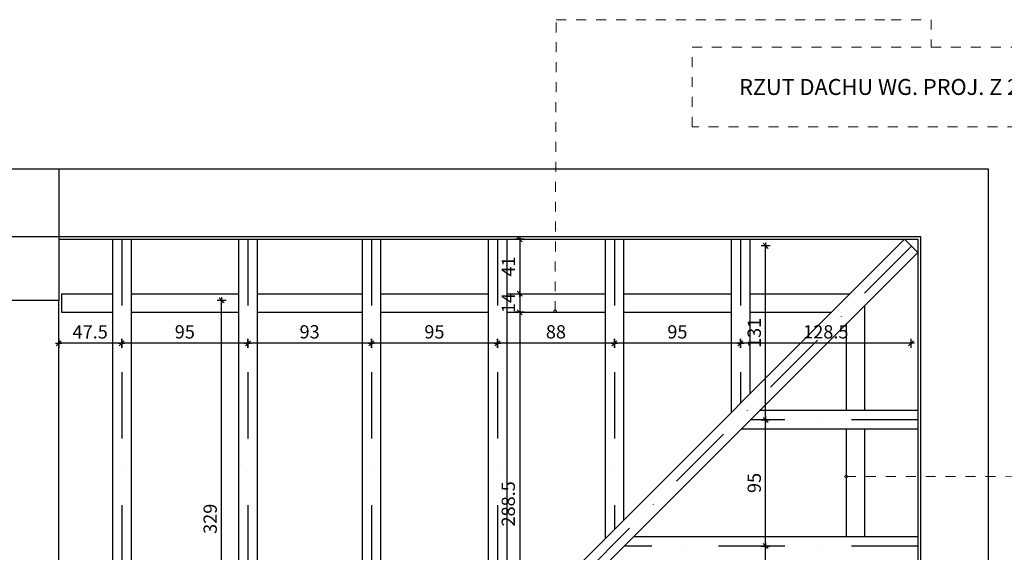
# Model space of a CAD drawing. Units: centimetres. Extents: x 46562 to 93071, y -80480 to -44709.
# Drawn here: x 56527 to 57269, y -76050 to -75649 of the extents above; entities that cross this region are included whole.
import ezdxf

# ---------------------------------------------------------------- set-up
doc = ezdxf.new("R2010")
doc.units = ezdxf.units.CM
doc.header["$MEASUREMENT"] = 0
doc.header["$PDMODE"] = 35
doc.linetypes.add('DASHDOT', pattern=[1, 0.5, -0.25, 0, -0.25])
doc.linetypes.add('Przerywana', pattern=[150, 75, -75])
doc.layers.add('00-ARCH KROKWIE', color=80, linetype='Continuous')
doc.layers.add('00-ARCH-WYMIAR', color=8, linetype='Continuous')
doc.layers.add('00-ARCH-OBRYS-SCIAN-SLUPOW', color=7, linetype='Continuous', lineweight=30)
doc.layers.add('00-ARCH-OPISY', color=7, linetype='Continuous', lineweight=18, true_color=0xfb2904)
doc.styles.add('ARIAL 20', font='txt', dxfattribs={"height": 10})
doc.dimstyles.new('1-20', dxfattribs={"dimscale": 7, "dimtxt": 20, "dimasz": 0.05, "dimexe": 5, "dimexo": 15, "dimgap": 0.5, "dimtad": 1, "dimrnd": 0.5, "dimdsep": 46, "dimtxsty": 'ARIAL 20', "dimblk": 'STRZAŁKA', "dimcen": 4, "dimdle": 5, "dimse1": 1, "dimse2": 1, "dimclrd": 256, "dimclre": 133, "dimclrt": 7, "dimadec": 1, "dimazin": 0, "dimtfac": 0.028571, "dimtix": 1, "dimtmove": 1, "dimatfit": 3, "dimldrblk": 'STRZAŁKA', "dimfxl": 0, "dimtolj": 1, "dimarcsym": 0})

# ---------------------------------------------------------------- blocks, each defined once
blk = doc.blocks.new('STRZAŁKA')
for p, q in [((7, 0), (-7, 0)), ((-5.4, -5.4), (5.4, 5.4)), ((0, -9.6), (0, 9.6))]:
    blk.add_line(p, q)
blk = doc.blocks.new('*D8145')
at = {"layer": '00-ARCH-WYMIAR', "lineweight": -2}
blk.add_line((57198.32, -75892.81), (57070.47, -75892.81), dxfattribs=at)
at = {"layer": 'Defpoints', "color": 0}
for p in [(57070.12, -75819.45), (57198.67, -75819.45), (57070.12, -75892.81)]:
    blk.add_point(p, dxfattribs=at)
at = {"layer": '00-ARCH-WYMIAR', "linetype": 'ByBlock', "lineweight": -2, "xscale": 0.35, "yscale": 0.35, "zscale": 0.35, "rotation": 180}
blk.add_blockref('STRZAŁKA', (57070.12, -75892.81), dxfattribs=at)
at = {"layer": '00-ARCH-WYMIAR', "linetype": 'ByBlock', "lineweight": -2, "xscale": 0.35, "yscale": 0.35, "zscale": 0.35}
blk.add_blockref('STRZAŁKA', (57198.67, -75892.81), dxfattribs=at)
at = {"layer": '00-ARCH-WYMIAR', "color": 7, "insert": (57134.4, -75884.21), "char_height": 10, "attachment_point": 5, "style": 'ARIAL 20'}
blk.add_mtext('\\A1;128.5', dxfattribs=at)
blk = doc.blocks.new('*D8146')
at = {"layer": '00-ARCH-WYMIAR', "lineweight": -2}
blk.add_line((57069.77, -75892.81), (56975.47, -75892.81), dxfattribs=at)
at = {"layer": 'Defpoints', "color": 0}
for p in [(56975.12, -75814.5), (57070.12, -75819.45), (56975.12, -75892.81)]:
    blk.add_point(p, dxfattribs=at)
at = {"layer": '00-ARCH-WYMIAR', "linetype": 'ByBlock', "lineweight": -2, "xscale": 0.35, "yscale": 0.35, "zscale": 0.35, "rotation": 180}
blk.add_blockref('STRZAŁKA', (56975.12, -75892.81), dxfattribs=at)
at = {"layer": '00-ARCH-WYMIAR', "linetype": 'ByBlock', "lineweight": -2, "xscale": 0.35, "yscale": 0.35, "zscale": 0.35}
blk.add_blockref('STRZAŁKA', (57070.12, -75892.81), dxfattribs=at)
at = {"layer": '00-ARCH-WYMIAR', "color": 7, "insert": (57022.62, -75884.21), "char_height": 10, "attachment_point": 5, "style": 'ARIAL 20'}
blk.add_mtext('\\A1;95', dxfattribs=at)
blk = doc.blocks.new('*D8147')
at = {"layer": '00-ARCH-WYMIAR', "lineweight": -2}
blk.add_line((56974.77, -75892.81), (56887.47, -75892.81), dxfattribs=at)
at = {"layer": 'Defpoints', "color": 0}
for p in [(56887.12, -75814.5), (56975.12, -75814.5), (56887.12, -75892.81)]:
    blk.add_point(p, dxfattribs=at)
at = {"layer": '00-ARCH-WYMIAR', "linetype": 'ByBlock', "lineweight": -2, "xscale": 0.35, "yscale": 0.35, "zscale": 0.35, "rotation": 180}
blk.add_blockref('STRZAŁKA', (56887.12, -75892.81), dxfattribs=at)
at = {"layer": '00-ARCH-WYMIAR', "linetype": 'ByBlock', "lineweight": -2, "xscale": 0.35, "yscale": 0.35, "zscale": 0.35}
blk.add_blockref('STRZAŁKA', (56975.12, -75892.81), dxfattribs=at)
at = {"layer": '00-ARCH-WYMIAR', "color": 7, "insert": (56931.12, -75884.21), "char_height": 10, "attachment_point": 5, "style": 'ARIAL 20'}
blk.add_mtext('\\A1;88', dxfattribs=at)
blk = doc.blocks.new('*D8148')
at = {"layer": '00-ARCH-WYMIAR', "lineweight": -2}
blk.add_line((56886.77, -75892.81), (56792.47, -75892.81), dxfattribs=at)
at = {"layer": 'Defpoints', "color": 0}
for p in [(56792.12, -75814.5), (56887.12, -75814.5), (56792.12, -75892.81)]:
    blk.add_point(p, dxfattribs=at)
at = {"layer": '00-ARCH-WYMIAR', "linetype": 'ByBlock', "lineweight": -2, "xscale": 0.35, "yscale": 0.35, "zscale": 0.35, "rotation": 180}
blk.add_blockref('STRZAŁKA', (56792.12, -75892.81), dxfattribs=at)
at = {"layer": '00-ARCH-WYMIAR', "linetype": 'ByBlock', "lineweight": -2, "xscale": 0.35, "yscale": 0.35, "zscale": 0.35}
blk.add_blockref('STRZAŁKA', (56887.12, -75892.81), dxfattribs=at)
at = {"layer": '00-ARCH-WYMIAR', "color": 7, "insert": (56839.62, -75884.21), "char_height": 10, "attachment_point": 5, "style": 'ARIAL 20'}
blk.add_mtext('\\A1;95', dxfattribs=at)
blk = doc.blocks.new('*D8149')
at = {"layer": '00-ARCH-WYMIAR', "lineweight": -2}
blk.add_line((56791.77, -75892.81), (56699.47, -75892.81), dxfattribs=at)
at = {"layer": 'Defpoints', "color": 0}
for p in [(56699.12, -75814.5), (56792.12, -75814.5), (56699.12, -75892.81)]:
    blk.add_point(p, dxfattribs=at)
at = {"layer": '00-ARCH-WYMIAR', "linetype": 'ByBlock', "lineweight": -2, "xscale": 0.35, "yscale": 0.35, "zscale": 0.35, "rotation": 180}
blk.add_blockref('STRZAŁKA', (56699.12, -75892.81), dxfattribs=at)
at = {"layer": '00-ARCH-WYMIAR', "linetype": 'ByBlock', "lineweight": -2, "xscale": 0.35, "yscale": 0.35, "zscale": 0.35}
blk.add_blockref('STRZAŁKA', (56792.12, -75892.81), dxfattribs=at)
at = {"layer": '00-ARCH-WYMIAR', "color": 7, "insert": (56745.62, -75884.2), "char_height": 10, "attachment_point": 5, "style": 'ARIAL 20'}
blk.add_mtext('\\A1;93', dxfattribs=at)
blk = doc.blocks.new('*D8150')
at = {"layer": '00-ARCH-WYMIAR', "lineweight": -2}
blk.add_line((56698.77, -75892.81), (56604.47, -75892.81), dxfattribs=at)
at = {"layer": 'Defpoints', "color": 0}
for p in [(56604.12, -75814.5), (56699.12, -75814.5), (56604.12, -75892.81)]:
    blk.add_point(p, dxfattribs=at)
at = {"layer": '00-ARCH-WYMIAR', "linetype": 'ByBlock', "lineweight": -2, "xscale": 0.35, "yscale": 0.35, "zscale": 0.35, "rotation": 180}
blk.add_blockref('STRZAŁKA', (56604.12, -75892.81), dxfattribs=at)
at = {"layer": '00-ARCH-WYMIAR', "linetype": 'ByBlock', "lineweight": -2, "xscale": 0.35, "yscale": 0.35, "zscale": 0.35}
blk.add_blockref('STRZAŁKA', (56699.12, -75892.81), dxfattribs=at)
at = {"layer": '00-ARCH-WYMIAR', "color": 7, "insert": (56651.62, -75884.21), "char_height": 10, "attachment_point": 5, "style": 'ARIAL 20'}
blk.add_mtext('\\A1;95', dxfattribs=at)
blk = doc.blocks.new('*D8151')
at = {"layer": '00-ARCH-WYMIAR', "lineweight": -2}
blk.add_line((56603.77, -75892.81), (56556.97, -75892.81), dxfattribs=at)
at = {"layer": 'Defpoints', "color": 0}
for p in [(56556.62, -75814.5), (56604.12, -75814.5), (56556.62, -75892.81)]:
    blk.add_point(p, dxfattribs=at)
at = {"layer": '00-ARCH-WYMIAR', "linetype": 'ByBlock', "lineweight": -2, "xscale": 0.35, "yscale": 0.35, "zscale": 0.35, "rotation": 180}
blk.add_blockref('STRZAŁKA', (56556.62, -75892.81), dxfattribs=at)
at = {"layer": '00-ARCH-WYMIAR', "linetype": 'ByBlock', "lineweight": -2, "xscale": 0.35, "yscale": 0.35, "zscale": 0.35}
blk.add_blockref('STRZAŁKA', (56604.12, -75892.81), dxfattribs=at)
at = {"layer": '00-ARCH-WYMIAR', "color": 7, "insert": (56580.37, -75884.23), "char_height": 10, "attachment_point": 5, "style": 'ARIAL 20'}
blk.add_mtext('\\A1;47.5', dxfattribs=at)
blk = doc.blocks.new('*D8171')
at = {"layer": '00-ARCH-WYMIAR', "lineweight": -2}
blk.add_line((57089.08, -76164.68), (57089.08, -76045.85), dxfattribs=at)
at = {"layer": 'Defpoints', "color": 0}
for p in [(57089.08, -76045.5), (57203.52, -76045.5), (57203.52, -76165.03)]:
    blk.add_point(p, dxfattribs=at)
at = {"layer": '00-ARCH-WYMIAR', "linetype": 'ByBlock', "lineweight": -2, "xscale": 0.35, "yscale": 0.35, "zscale": 0.35}
for p, rotation in [((57089.08, -76045.5), 90), ((57089.08, -76165.03), 270)]:
    blk.add_blockref('STRZAŁKA', p, dxfattribs=dict(at, rotation=rotation))
at = {"layer": '00-ARCH-WYMIAR', "color": 7, "insert": (57080.48, -76105.26), "char_height": 10, "attachment_point": 5, "rotation": 90, "style": 'ARIAL 20'}
blk.add_mtext('\\A1;119.5', dxfattribs=at)
blk = doc.blocks.new('*D8172')
at = {"layer": '00-ARCH-WYMIAR', "lineweight": -2}
blk.add_line((57089.08, -76045.15), (57089.08, -75950.85), dxfattribs=at)
at = {"layer": 'Defpoints', "color": 0}
for p in [(57089.08, -75950.5), (57203.52, -75950.5), (57203.52, -76045.5)]:
    blk.add_point(p, dxfattribs=at)
at = {"layer": '00-ARCH-WYMIAR', "linetype": 'ByBlock', "lineweight": -2, "xscale": 0.35, "yscale": 0.35, "zscale": 0.35}
for p, rotation in [((57089.08, -75950.5), 90), ((57089.08, -76045.5), 270)]:
    blk.add_blockref('STRZAŁKA', p, dxfattribs=dict(at, rotation=rotation))
at = {"layer": '00-ARCH-WYMIAR', "color": 7, "insert": (57080.48, -75998), "char_height": 10, "attachment_point": 5, "rotation": 90, "style": 'ARIAL 20'}
blk.add_mtext('\\A1;95', dxfattribs=at)
blk = doc.blocks.new('*D8173')
at = {"layer": '00-ARCH-WYMIAR', "lineweight": -2}
blk.add_line((57089.08, -75950.15), (57089.08, -75819.8), dxfattribs=at)
at = {"layer": 'Defpoints', "color": 0}
for p in [(57089.08, -75819.45), (57198.67, -75819.45), (57203.52, -75950.5)]:
    blk.add_point(p, dxfattribs=at)
at = {"layer": '00-ARCH-WYMIAR', "linetype": 'ByBlock', "lineweight": -2, "xscale": 0.35, "yscale": 0.35, "zscale": 0.35}
for p, rotation in [((57089.08, -75819.45), 90), ((57089.08, -75950.5), 270)]:
    blk.add_blockref('STRZAŁKA', p, dxfattribs=dict(at, rotation=rotation))
at = {"layer": '00-ARCH-WYMIAR', "color": 7, "insert": (57080.47, -75884.97), "char_height": 10, "attachment_point": 5, "rotation": 90, "style": 'ARIAL 20'}
blk.add_mtext('\\A1;131', dxfattribs=at)
blk = doc.blocks.new('*D8174')
at = {"layer": '00-ARCH-WYMIAR', "lineweight": -2}
blk.add_line((56903.85, -75814.85), (56903.85, -75855.15), dxfattribs=at)
at = {"layer": 'Defpoints', "color": 0}
for p in [(56903.85, -75814.5), (56894.12, -75855.5), (56903.85, -75855.5)]:
    blk.add_point(p, dxfattribs=at)
at = {"layer": '00-ARCH-WYMIAR', "linetype": 'ByBlock', "lineweight": -2, "xscale": 0.35, "yscale": 0.35, "zscale": 0.35}
for p, rotation in [((56903.85, -75814.5), 90), ((56903.85, -75855.5), 270)]:
    blk.add_blockref('STRZAŁKA', p, dxfattribs=dict(at, rotation=rotation))
at = {"layer": '00-ARCH-WYMIAR', "color": 7, "insert": (56895.33, -75835), "char_height": 10, "attachment_point": 5, "rotation": 90, "style": 'ARIAL 20'}
blk.add_mtext('\\A1;41', dxfattribs=at)
blk = doc.blocks.new('*D8175')
at = {"layer": '00-ARCH-WYMIAR', "lineweight": -2}
for p, q in [((56903.85, -75855.15), (56903.85, -75854.8)), ((56903.85, -75855.5), (56903.85, -75869.5)), ((56903.85, -75869.85), (56903.85, -75870.2))]:
    blk.add_line(p, q, dxfattribs=at)
at = {"layer": 'Defpoints', "color": 0}
for p in [(56894.12, -75855.5), (56894.12, -75869.5), (56903.85, -75869.5)]:
    blk.add_point(p, dxfattribs=at)
at = {"layer": '00-ARCH-WYMIAR', "linetype": 'ByBlock', "lineweight": -2, "xscale": 0.35, "yscale": 0.35, "zscale": 0.35}
for p, rotation in [((56903.85, -75855.5), 270), ((56903.85, -75869.5), 90)]:
    blk.add_blockref('STRZAŁKA', p, dxfattribs=dict(at, rotation=rotation))
at = {"layer": '00-ARCH-WYMIAR', "color": 7, "insert": (56895.33, -75862.5), "char_height": 10, "attachment_point": 5, "rotation": 90, "style": 'ARIAL 20'}
blk.add_mtext('\\A1;14', dxfattribs=at)
blk = doc.blocks.new('*D8176')
at = {"layer": '00-ARCH-WYMIAR', "lineweight": -2}
blk.add_line((56903.85, -75869.85), (56903.85, -76157.68), dxfattribs=at)
at = {"layer": 'Defpoints', "color": 0}
for p in [(56894.12, -75869.5), (56860.62, -76158.03), (56903.85, -76158.03)]:
    blk.add_point(p, dxfattribs=at)
at = {"layer": '00-ARCH-WYMIAR', "linetype": 'ByBlock', "lineweight": -2, "xscale": 0.35, "yscale": 0.35, "zscale": 0.35}
for p, rotation in [((56903.85, -75869.5), 90), ((56903.85, -76158.03), 270)]:
    blk.add_blockref('STRZAŁKA', p, dxfattribs=dict(at, rotation=rotation))
at = {"layer": '00-ARCH-WYMIAR', "color": 7, "insert": (56895.24, -76013.76), "char_height": 10, "attachment_point": 5, "rotation": 90, "style": 'ARIAL 20'}
blk.add_mtext('\\A1;288.5', dxfattribs=at)
blk = doc.blocks.new('*D8203')
at = {"layer": '00-ARCH-WYMIAR', "lineweight": -2}
blk.add_line((56679.35, -76189.15), (56679.35, -75860.85), dxfattribs=at)
at = {"layer": 'Defpoints', "color": 0}
for p in [(56556.62, -75860.5), (56679.35, -75860.5), (56660.62, -76189.5)]:
    blk.add_point(p, dxfattribs=at)
at = {"layer": '00-ARCH-WYMIAR', "linetype": 'ByBlock', "lineweight": -2, "xscale": 0.35, "yscale": 0.35, "zscale": 0.35}
for p, rotation in [((56679.35, -75860.5), 90), ((56679.35, -76189.5), 270)]:
    blk.add_blockref('STRZAŁKA', p, dxfattribs=dict(at, rotation=rotation))
at = {"layer": '00-ARCH-WYMIAR', "color": 7, "insert": (56670.74, -76025), "char_height": 10, "attachment_point": 5, "rotation": 90, "style": 'ARIAL 20'}
blk.add_mtext('\\A1;329', dxfattribs=at)

msp = doc.modelspace()

# ---------------------------------------------------------------- linework, layer by layer
at = {"layer": '00-ARCH KROKWIE'}
for p, q in [((56556.624, -75761.496), (56556.624, -75860.496)), ((56556.624, -75761.496), (56556.624, -75812.496)), ((57193.724, -75814.496), (56556.624, -76451.596)), ((56597.124, -75814.496), (56597.124, -76411.096)), ((56597.124, -75814.496), (56597.124, -76404.096)), ((56611.124, -75814.496), (56611.124, -76397.096)), ((56692.124, -75814.496), (56692.124, -76316.096)), ((56706.124, -75814.496), (56706.124, -76302.096)), ((56785.124, -75814.496), (56785.124, -76223.096)), ((56799.124, -75814.496), (56799.124, -76209.096)), ((56880.124, -75814.496), (56880.124, -76128.096)), ((56894.124, -75814.496), (56894.124, -76114.096)), ((56968.124, -75814.496), (56968.124, -76040.096)), ((56982.124, -75814.496), (56982.124, -76026.096)), ((57063.124, -75814.496), (57063.124, -75945.096)), ((57077.124, -75814.496), (57077.124, -75931.096)), ((57193.724, -75814.496), (57203.624, -75824.395)), ((57203.624, -75824.395), (56556.624, -76471.395)), ((56558.779, -75855.496), (56558.779, -75869.496)), ((57203.624, -75943.496), (57084.523, -75943.496)), ((57203.624, -75957.496), (57070.523, -75957.496)), ((57203.624, -76038.496), (56989.523, -76038.496))]:
    msp.add_line(p, q, dxfattribs=at)
at = {"layer": '00-ARCH KROKWIE', "linetype": 'DASHDOT', "ltscale": 100}
for p, q in [((56604.124, -75814.496), (56604.124, -76404.096)), ((56699.124, -75814.496), (56699.124, -76309.096)), ((56792.124, -75814.496), (56792.124, -76216.096)), ((56887.124, -75814.496), (56887.124, -76121.096)), ((56975.124, -75814.496), (56975.124, -76033.096)), ((57070.124, -75814.496), (57070.124, -75938.096)), ((57198.943, -75819.714), (56551.943, -76466.714)), ((57203.624, -75950.496), (57077.523, -75950.496)), ((57203.624, -76045.496), (56982.523, -76045.496))]:
    msp.add_line(p, q, dxfattribs=at)
at = {"layer": '00-ARCH KROKWIE', "elevation": 0}
for points in [[(55842.624, -75761.496), (57256.624, -75761.496), (57256.624, -77489.496), (55842.624, -77489.496)], [(55893.624, -75812.496), (57205.624, -75812.496), (57205.624, -77438.496), (55893.624, -77438.496)], [(56556.624, -75814.496), (57203.624, -75814.496), (57203.624, -77436.496), (56570.624, -77436.496)], [(56558.779, -75855.496), (56597.124, -75855.496)], [(56611.124, -75855.496), (56692.124, -75855.496)], [(56706.124, -75855.496), (56785.124, -75855.496)], [(56799.124, -75855.496), (56880.124, -75855.496)], [(56894.124, -75855.496), (56968.124, -75855.496)], [(56982.124, -75855.496), (57063.124, -75855.496)], [(57077.124, -75855.496), (57152.724, -75855.496)], [(57163.624, -75864.395), (57163.624, -75943.496)], [(56558.779, -75869.496), (56597.124, -75869.496)], [(56611.124, -75869.496), (56692.124, -75869.496)], [(56706.124, -75869.496), (56785.124, -75869.496)], [(56799.124, -75869.496), (56880.124, -75869.496)], [(56894.124, -75869.496), (56968.124, -75869.496)], [(56982.124, -75869.496), (57063.124, -75869.496)], [(57077.124, -75869.496), (57138.724, -75869.496)], [(57149.624, -75878.395), (57149.624, -75943.496)], [(57149.624, -75957.496), (57149.624, -76038.496)], [(57163.624, -75957.496), (57163.624, -76038.496)]]:
    msp.add_lwpolyline(points, dxfattribs=at)
at = {"layer": '00-ARCH-OBRYS-SCIAN-SLUPOW', "linetype": 'Przerywana', "ltscale": 10}
for p, q in [((56556.624, -75860.496), (56508.624, -75860.496)), ((56556.624, -76187.496), (56556.624, -75860.496))]:
    msp.add_line(p, q, dxfattribs=at)
at = {"layer": '00-ARCH-OPISY', "linetype": 'Przerywana', "ltscale": 0.1, "elevation": 0}
msp.add_lwpolyline([(56930.508, -75868.708), (56930.508, -75868.708), (56931.434, -75649.166), (57183.654, -75649.166), (57213.654, -75649.166), (57213.654, -75669.831)], dxfattribs=at)
msp.add_lwpolyline([(57033.654, -75729.831), (57033.654, -75669.831), (57353.654, -75669.831), (57353.654, -75729.831)], close=True, dxfattribs=at)
at = {"layer": '00-ARCH-OPISY', "linetype": 'Przerywana', "ltscale": 0.1}
msp.add_lwpolyline([(57149.624, -75993.217), (57149.624, -75993.217), (57463.076, -75992.696), (57463.076, -76013.361)], dxfattribs=at)
at = {"layer": '00-ARCH-OPISY'}
for centre in [(56930.508, -75868.708), (57149.624, -75993.217)]:
    msp.add_circle(centre, 1, dxfattribs=at)

# ---------------------------------------------------------------- texts
at = {"layer": '00-ARCH-OPISY', "linetype": 'Przerywana', "ltscale": 0.5, "insert": (57193.654, -75699.831), "char_height": 12, "attachment_point": 5}
msp.add_mtext_dynamic_manual_height_columns('\\pxqc;{\\fArial Black|b0|i0|c238|p34;RZUT DACHU WG. PROJ. Z 2015r.}', width=2410.94041, gutter_width=80.635, heights=[520.561], dxfattribs=at).dxf.set("width", 482.18808)

# ---------------------------------------------------------------- dimensions: what is measured, and where the dimension line sits
at = {"layer": '00-ARCH-WYMIAR'}
for base, p1, p2, picture, middle in [((56556.624, -75892.812), (56604.124, -75814.496), (56556.624, -75814.496), '*D8151', (56580.374, -75884.227)), ((56604.124, -75892.812), (56699.124, -75814.496), (56604.124, -75814.496), '*D8150', (56651.624, -75884.206)), ((56699.124, -75892.812), (56792.124, -75814.496), (56699.124, -75814.496), '*D8149', (56745.624, -75884.203)), ((56792.124, -75892.812), (56887.124, -75814.496), (56792.124, -75814.496), '*D8148', (56839.624, -75884.206)), ((56887.124, -75892.812), (56975.124, -75814.496), (56887.124, -75814.496), '*D8147', (56931.124, -75884.206)), ((56975.124, -75892.812), (57070.124, -75819.446), (56975.124, -75814.496), '*D8146', (57022.624, -75884.206))]:
    dim = msp.add_linear_dim(base=base, p1=p1, p2=p2, dimstyle='1-20', dxfattribs=at)
    dim.commit()
    dim.dimension.update_dxf_attribs({"geometry": picture, "text_midpoint": middle})
for base, p1, p2, picture, middle in [((56903.851, -75855.496), (56903.851, -75814.496), (56894.124, -75855.496), '*D8174', (56895.33, -75834.996)), ((57089.084, -75819.446), (57203.523, -75950.496), (57198.674, -75819.446), '*D8173', (57080.475, -75884.971)), ((56903.851, -75869.496), (56894.124, -75855.496), (56894.124, -75869.496), '*D8175', (56895.33, -75862.496)), ((56679.347, -75860.496), (56660.624, -76189.496), (56556.624, -75860.496), '*D8203', (56670.738, -76024.996)), ((56903.851, -76158.033), (56894.124, -75869.496), (56860.624, -76158.033), '*D8176', (56895.245, -76013.764)), ((57089.084, -75950.496), (57203.523, -76045.496), (57203.523, -75950.496), '*D8172', (57080.478, -75997.996)), ((57089.084, -76045.496), (57203.523, -76165.033), (57203.523, -76045.496), '*D8171', (57080.478, -76105.264))]:
    dim = msp.add_linear_dim(base=base, p1=p1, p2=p2, angle=90, dimstyle='1-20', dxfattribs=at)
    dim.commit()
    dim.dimension.update_dxf_attribs({"geometry": picture, "text_midpoint": middle})
dim = msp.add_aligned_dim(p1=(57198.674, -75819.446), p2=(57070.124, -75819.446), distance=73.366, dimstyle='1-20', dxfattribs=at)
dim.commit()
dim.dimension.update_dxf_attribs({"geometry": '*D8145', "text_midpoint": (57134.399, -75884.206)})

doc.saveas('drawing.dxf')
